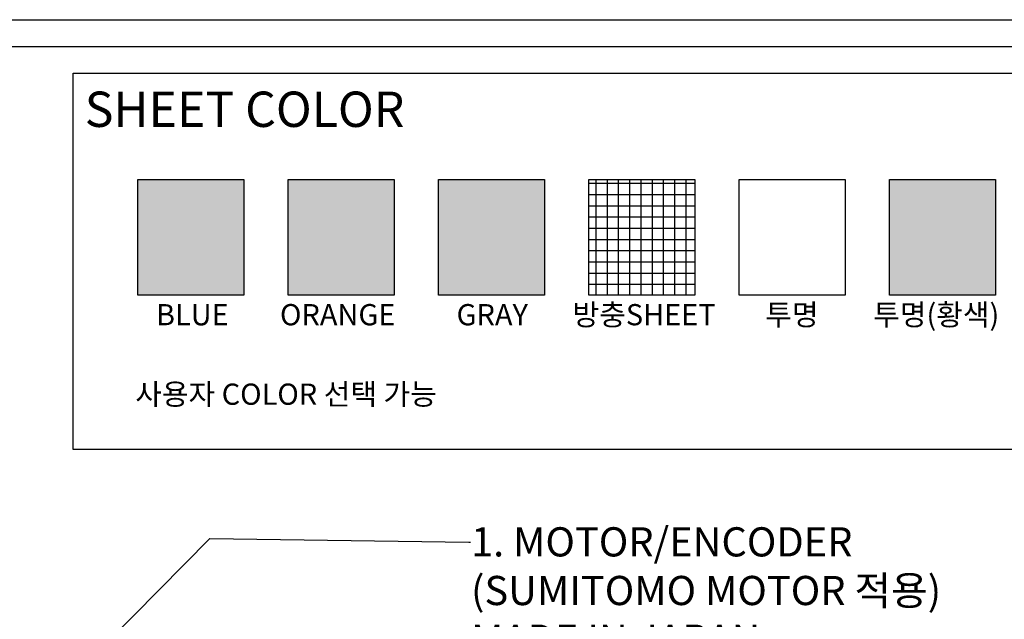
# Model space of a CAD drawing. Units: millimetres. Extents: x 1354 to 22292, y 1072 to 16051.
# Drawn here: x 13875 to 19443, y 12661 to 16051 of the extents above; entities that cross this region are included whole.
import ezdxf
from ezdxf import colors
from ezdxf.entities.mleader import LeaderData, LeaderLine
from ezdxf.math import Vec2, Vec3

# ---------------------------------------------------------------- set-up
doc = ezdxf.new("R2010")
doc.units = ezdxf.units.MM
doc.layers.add('AM_4', color=3, linetype='Continuous')
doc.styles.add('ROMANS', font='romans.shx')
doc.styles.get("Standard").update_dxf_attribs({"font": 'arial.ttf'})

msp = doc.modelspace()

# ---------------------------------------------------------------- hatches: boundary and pattern name
h = msp.add_hatch(color=5)
h.dxf.hatch_style = 1
h.paths.add_polyline_path([(14542.509, 14492.965), (15142.185, 14492.965), (15142.185, 15146.796), (14542.509, 15146.796)])
h = msp.add_hatch(color=20)
h.dxf.hatch_style = 1
h.paths.add_polyline_path([(15992.185, 14492.965), (15992.185, 15146.796), (15392.509, 15146.796), (15392.509, 14492.965)])
h = msp.add_hatch(color=252)
h.dxf.hatch_style = 1
h.paths.add_polyline_path([(16242.509, 14492.965), (16842.185, 14492.965), (16842.185, 15146.796), (16242.509, 15146.796)])
h = msp.add_hatch()
h.set_pattern_fill('NET', color=3, scale=20)
h.set_pattern_definition([(0, (11673.765, 12903.934), (0, 63.5), []), (90, (11673.765, 12903.934), (-63.5, 4e-15), [])])
h.paths.add_polyline_path([(17692.185, 15146.796), (17092.509, 15146.796), (17092.509, 14492.965), (17692.185, 14492.965)])
h = msp.add_hatch(color=254)
h.dxf.hatch_style = 1
h.paths.add_polyline_path([(19392.185, 15146.796), (18792.509, 15146.796), (18792.509, 14492.965), (19392.185, 14492.965)])

# ---------------------------------------------------------------- linework, layer by layer
for points in [[(14176.338, 15749.748), (19814.786, 15749.748), (19814.786, 13621.19), (14176.338, 13621.19)], [(14542.509, 15146.796), (15142.185, 15146.796), (15142.185, 14492.965), (14542.509, 14492.965)], [(15392.509, 15146.796), (15992.185, 15146.796), (15992.185, 14492.965), (15392.509, 14492.965)], [(16242.509, 15146.796), (16842.185, 15146.796), (16842.185, 14492.965), (16242.509, 14492.965)], [(17092.509, 15146.796), (17692.185, 15146.796), (17692.185, 14492.965), (17092.509, 14492.965)], [(17942.509, 15146.796), (18542.185, 15146.796), (18542.185, 14492.965), (17942.509, 14492.965)], [(18792.509, 15146.796), (19392.185, 15146.796), (19392.185, 14492.965), (18792.509, 14492.965)]]:
    msp.add_lwpolyline(points, close=True)
at = {"layer": 'AM_4', "linetype": 'ByBlock'}
for points in [[(1354.238, 16051.468), (22291.563, 16051.468), (22291.563, 1072.493), (1354.238, 1072.493)], [(1505.958, 15899.748), (22139.844, 15899.748), (22139.844, 1224.212), (1505.958, 1224.212)]]:
    msp.add_lwpolyline(points, close=True, dxfattribs=at)

# ---------------------------------------------------------------- texts
at = {"attachment_point": 1}
for s, insert, char_height in [('{\\fGulim|b0|i0|c129|p50;SHEET COLOR}', (14242.362, 15645.023), 200), ('{\\fGulim|b0|i0|c129|p50;BLUE}', (14645.386, 14443.193), 120), ('{\\fGulim|b0|i0|c129|p50;ORANGE}', (15346.772, 14443.193), 120), ('{\\fGulim|b0|i0|c129|p50;GRAY}', (16345.386, 14443.193), 120), ('{\\fGulim|b0|i0|c129|p50;방충SHEET}', (17001.296, 14443.193), 120), ('{\\fGulim|b0|i0|c129|p50;투명}', (18090.913, 14443.193), 120), ('{\\fGulim|b0|i0|c129|p50;투명(황색)}', (18701.296, 14443.193), 120), ('{\\fGulim|b0|i0|c129|p50;사용자 COLOR 선택 가능}', (14528.421, 13993.633), 120)]:
    msp.add_mtext_dynamic_manual_height_columns(s, width=2685.01895, gutter_width=12.5, heights=[0], dxfattribs=dict(at, insert=insert, char_height=char_height))

# ---------------------------------------------------------------- leaders
ml = msp.add_multileader_mtext('Standard')
ml.set_content('{\\C1;1. MOTOR/ENCODER\\P(SUMITOMO MOTOR \\fGulim|b0|i0|c129|p50;적용)\\PMADE IN JAPAN}', color=256, style='ROMANS')
ml.set_leader_properties(color=1)
ml.build(insert=Vec2(0, 0))
ml.multileader.update_dxf_attribs({"arrow_head_size": 165})
ctx = ml.context
ctx.base_point, ctx.char_height, ctx.arrow_head_size, ctx.landing_gap_size, ctx.plane_origin = Vec3(16423.672, 13095.837), 165, 165, 3.3, Vec3(20466.165, 12947.536)
notes = []
notes.append((ctx, [(0, (1, 1, 0), (16414.872, 13095.837), (1, 0), 8.8, [(0, [(14014.657, 12172.932), (14950.209, 13117.574)], 0, [])])]))
ctx.mtext.insert, ctx.mtext.flow_direction = Vec3(16426.972, 13180.974), 5
for ctx, leaders in notes:
    for number, flags, end, landing, length, lines in leaders:
        leader = LeaderData()
        leader.index, (leader.has_last_leader_line, leader.has_dogleg_vector, leader.attachment_direction) = number, flags
        leader.last_leader_point, leader.dogleg_vector, leader.dogleg_length = Vec3(end), Vec3(landing), length
        for number, points, colour, breaks in lines:
            line = LeaderLine()
            line.index, line.vertices, line.color, line.breaks = number, Vec3.list(points), colors.encode_raw_color(colour), breaks
            leader.lines.append(line)
        ctx.leaders.append(leader)

doc.saveas('drawing.dxf')
